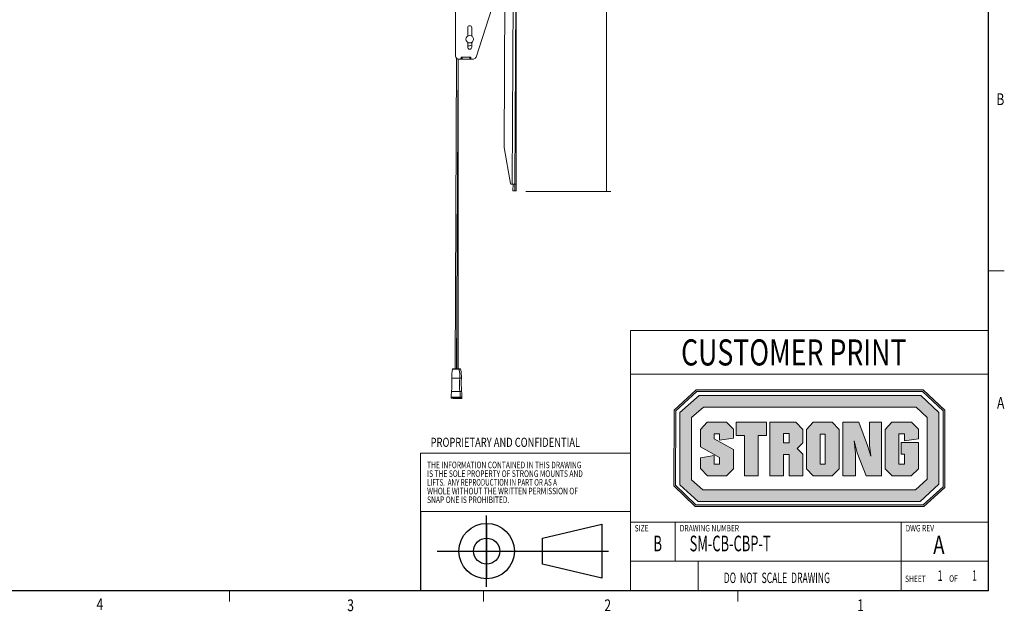
# Model space of a CAD drawing. Units: inches. Extents: x -4.1 to 12.6, y -10.9 to -0.1.
# Drawn here: x 4.7 to 12.6, y -10.9 to -6.1 of the extents above; entities that cross this region are included whole.
import ezdxf

# ---------------------------------------------------------------- set-up
doc = ezdxf.new("R2010")
doc.units = ezdxf.units.IN
doc.header["$MEASUREMENT"] = 0
for name, color, linetype, lineweight in [('Dimensions', 7, 'Continuous', 0), ('Drawing', 7, 'Continuous', 0), ('Title Block', 7, 'Continuous', 0)]:
    doc.layers.add(name, color=color, linetype=linetype, lineweight=lineweight)

# ---------------------------------------------------------------- blocks, each defined once
blk = doc.blocks.new('Block_0')
at = {"layer": 'Title Block', "color": 18, "lineweight": 25, "true_color": 0x010101}
for p, q in [((12.4926, -10.6966), (12.4926, -0.3129)), ((7.9013, -10.0529), (7.9013, -10.6966)), ((8.4354, -10.6644), (8.4354, -10.0851)), ((8.4354, -10.1506), (8.4354, -10.5989)), ((8.8867, -10.269), (9.3667, -10.1554)), ((9.3667, -10.1554), (9.3667, -10.5941)), ((8.8867, -10.4804), (8.8867, -10.269)), ((8.0363, -10.3747), (9.422, -10.3747)), ((9.3667, -10.5941), (8.8867, -10.4804)), ((12.4926, -10.6966), (-3.9772, -10.6966))]:
    blk.add_line(p, q, dxfattribs=at)
at = {"layer": 'Title Block', "color": 18, "lineweight": 18, "true_color": 0x010101}
for p, q in [((12.4926, -8.105), (12.6192, -8.105)), ((9.5981, -8.9433), (9.5981, -8.5894)), ((9.5981, -8.5894), (12.4926, -8.5894)), ((9.5981, -8.9433), (12.4926, -8.9433)), ((9.5981, -8.9433), (9.5981, -10.6966)), ((7.9013, -10.0529), (7.9013, -9.5815)), ((7.9013, -9.5815), (9.5981, -9.5815)), ((9.5969, -10.0529), (7.9013, -10.0529)), ((9.5981, -10.1408), (12.4926, -10.1408)), ((9.96, -10.1408), (9.96, -10.4558)), ((11.7876, -10.1408), (11.7876, -10.4558)), ((9.5981, -10.4558), (12.4926, -10.4558)), ((10.1448, -10.4558), (10.1448, -10.6966)), ((11.7876, -10.4558), (11.7876, -10.6966)), ((6.3565, -10.6966), (6.3565, -10.7825)), ((8.4108, -10.6966), (8.4108, -10.7825)), ((10.4674, -10.6966), (10.4674, -10.7825))]:
    blk.add_line(p, q, dxfattribs=at)
at = {"layer": 'Title Block', "color": 18, "lineweight": 25, "true_color": 0x010101}
for radius in [0.2242, 0.1057]:
    blk.add_circle((8.4354, -10.3747), radius, dxfattribs=at)
at = {"layer": 'Title Block', "char_height": 0.2, "attachment_point": 7}
for s, insert in [('\\C18;\\c65793;\\FMyriad Pro|b0|i0|c1;\\H0.094973;\\W0.750000;B', (12.5578, -6.7645)), ('\\C18;\\c65793;\\FMyriad Pro|b0|i0|c1;\\H0.211051;\\W0.750000;CUSTOMER PRINT', (10.0079, -8.872)), ('\\C18;\\c65793;\\FMyriad Pro|b0|i0|c1;\\H0.094973;\\W0.750000;A', (12.563, -9.2214)), ('\\C18;\\c65793;\\FMyriad Pro|b0|i0|c1;\\H0.073868;\\W0.750000;PROPRIETARY AND CONFIDENTIAL', (7.9824, -9.5309)), ('\\C18;\\c65793;\\FMyriad Pro|b0|i0|c1;\\H0.052763;\\W0.750000;THE INFORMATION CONTAINED IN THIS DRAWING', (7.9541, -9.7037)), ('\\C18;\\c65793;\\FMyriad Pro|b0|i0|c1;\\H0.052763;\\W0.700000;LIFTS.  ANY REPRODUCTION IN PART OR AS A', (7.9541, -9.8443)), ('\\C18;\\c65793;\\FMyriad Pro|b0|i0|c1;\\H0.052763;\\W0.750000;IS THE SOLE PROPERTY OF STRONG MOUNTS AND', (7.9541, -9.774)), ('\\C18;\\c65793;\\FMyriad Pro|b0|i0|c1;\\H0.052763;\\W0.750000;WHOLE WITHOUT THE WRITTEN PERMISSION OF', (7.9541, -9.9147)), ('\\C18;\\c65793;\\FMyriad Pro|b0|i0|c1;\\H0.052763;\\W0.750000;SNAP ONE IS PROHIBITED.', (7.9541, -9.9851)), ('\\C18;\\c65793;\\FMyriad Pro|b0|i0|c1;\\H0.052763;\\W0.750000;SIZE', (9.6325, -10.2156)), ('\\C18;\\c65793;\\FMyriad Pro|b0|i0|c1;\\H0.052763;\\W0.750000;DRAWING NUMBER', (9.9975, -10.2156)), ('\\C18;\\c65793;\\FMyriad Pro|b0|i0|c1;\\H0.052763;\\W0.750000;DWG REV', (11.8229, -10.2156)), ('\\C18;\\c65793;\\FMyriad Pro|b0|i0|c1;\\H0.126631;\\W0.605000;B', (9.7847, -10.376)), ('\\C18;\\c65793;\\FMyriad Pro|b0|i0|c1;\\H0.126631;\\W0.605000;SM-CB-CBP-T', (10.077, -10.376)), ('\\C18;\\c65793;\\FMyriad Pro|b0|i0|c1;\\H0.147736;\\W0.750000;A', (12.0466, -10.3983)), ('\\C18;\\c65793;\\FMyriad Pro|b0|i0|c1;\\H0.084421;\\W0.605000;DO  NOT  SCALE  DRAWING', (10.3529, -10.633)), ('\\C18;\\c65793;\\FMyriad Pro|b0|i0|c1;\\H0.052763;\\W0.750000;SHEET', (11.8192, -10.6253)), ('\\C18;\\c65793;\\FMyriad Pro|b0|i0|c1;\\H0.084421;\\W0.605000;1', (12.0829, -10.6151)), ('\\C18;\\c65793;\\FMyriad Pro|b0|i0|c1;\\H0.052763;\\W0.750000;OF', (12.1754, -10.6229)), ('\\C18;\\c65793;\\FMyriad Pro|b0|i0|c1;\\H0.084421;\\W0.605000;1', (12.3616, -10.6142)), ('\\C18;\\c65793;\\FMyriad Pro|b0|i0|c1;\\H0.094973;\\W0.750000;4', (5.281, -10.8514)), ('\\C18;\\c65793;\\FMyriad Pro|b0|i0|c1;\\H0.094973;\\W0.750000;3', (7.3084, -10.8601)), ('\\C18;\\c65793;\\FMyriad Pro|b0|i0|c1;\\H0.094973;\\W0.750000;2', (9.3874, -10.8601)), ('\\C18;\\c65793;\\FMyriad Pro|b0|i0|c1;\\H0.094973;\\W0.750000;1', (11.432, -10.8601))]:
    blk.add_mtext(s, dxfattribs=dict(at, insert=insert))
blk = doc.blocks.new('Block_2')
at = {"layer": 'Dimensions', "true_color": 0x231f20, "transparency": 33554687}
h = blk.add_hatch(color=250, dxfattribs=at)
h.dxf.hatch_style = 2
edge = h.paths.add_edge_path()
edge.add_spline(control_points=[(10.4307, -9.4594), (10.4307, -9.4594), (10.3177, -9.4772), (10.3177, -9.4772), (10.3177, -9.4772), (10.3177, -9.4247), (10.3177, -9.4247), (10.3177, -9.4247), (10.2763, -9.4247), (10.2763, -9.4247), (10.2763, -9.4247), (10.2763, -9.4659), (10.2763, -9.4659), (10.2763, -9.4659), (10.4307, -9.5526), (10.4307, -9.5526), (10.4307, -9.5526), (10.4307, -9.7088), (10.4307, -9.7088), (10.4307, -9.7088), (10.3747, -9.766), (10.3747, -9.766), (10.3747, -9.766), (10.2215, -9.766), (10.2215, -9.766), (10.2215, -9.766), (10.1637, -9.707), (10.1637, -9.707), (10.1637, -9.707), (10.1637, -9.6192), (10.1637, -9.6192), (10.1637, -9.6192), (10.2763, -9.6013), (10.2763, -9.6013), (10.2763, -9.6013), (10.2763, -9.6708), (10.2763, -9.6708), (10.2763, -9.6708), (10.3177, -9.6708), (10.3177, -9.6708), (10.3177, -9.6708), (10.3177, -9.6161), (10.3177, -9.6161), (10.3177, -9.6161), (10.1637, -9.5295), (10.1637, -9.5295), (10.1637, -9.5295), (10.1637, -9.3899), (10.1637, -9.3899), (10.1637, -9.3899), (10.2189, -9.3321), (10.2189, -9.3321), (10.2189, -9.3321), (10.3749, -9.3321), (10.3749, -9.3321), (10.3749, -9.3321), (10.4307, -9.3875), (10.4307, -9.3875), (10.4307, -9.3875), (10.4307, -9.4594), (10.4307, -9.4594)], knot_values=[0, 0, 0, 0, 1, 1, 1, 2, 2, 2, 3, 3, 3, 4, 4, 4, 5, 5, 5, 6, 6, 6, 7, 7, 7, 8, 8, 8, 9, 9, 9, 10, 10, 10, 11, 11, 11, 12, 12, 12, 13, 13, 13, 14, 14, 14, 15, 15, 15, 16, 16, 16, 17, 17, 17, 18, 18, 18, 19, 19, 19, 20, 20, 20, 20], degree=3, periodic=0)
h = blk.add_hatch(color=250, dxfattribs=at)
h.dxf.hatch_style = 2
edge = h.paths.add_edge_path()
edge.add_spline(control_points=[(10.6991, -9.4384), (10.6991, -9.4384), (10.6321, -9.4384), (10.6321, -9.4384), (10.6321, -9.4384), (10.6321, -9.766), (10.6321, -9.766), (10.6321, -9.766), (10.5208, -9.766), (10.5208, -9.766), (10.5208, -9.766), (10.5208, -9.4384), (10.5208, -9.4384), (10.5208, -9.4384), (10.4542, -9.4384), (10.4542, -9.4384), (10.4542, -9.4384), (10.4542, -9.3321), (10.4542, -9.3321), (10.4542, -9.3321), (10.6991, -9.3321), (10.6991, -9.3321), (10.6991, -9.3321), (10.6991, -9.4384), (10.6991, -9.4384)], knot_values=[0, 0, 0, 0, 1, 1, 1, 2, 2, 2, 3, 3, 3, 4, 4, 4, 5, 5, 5, 6, 6, 6, 7, 7, 7, 8, 8, 8, 8], degree=3, periodic=0)
h = blk.add_hatch(color=250, dxfattribs=at)
h.dxf.hatch_style = 2
edge = h.paths.add_edge_path()
edge.add_spline(control_points=[(10.8812, -9.4989), (10.8812, -9.4989), (10.8812, -9.423), (10.8812, -9.423), (10.8812, -9.423), (10.8369, -9.423), (10.8369, -9.423), (10.8369, -9.423), (10.8369, -9.4989), (10.8369, -9.4989), (10.8369, -9.4989), (10.8812, -9.4989), (10.8812, -9.4989)], knot_values=[0, 0, 0, 0, 1, 1, 1, 2, 2, 2, 3, 3, 3, 4, 4, 4, 4], degree=3, periodic=0)
edge = h.paths.add_edge_path()
edge.add_spline(control_points=[(10.993, -9.497), (10.993, -9.497), (10.9475, -9.5443), (10.9475, -9.5443), (10.9475, -9.5443), (10.993, -9.5897), (10.993, -9.5897), (10.993, -9.5897), (10.993, -9.766), (10.993, -9.766), (10.993, -9.766), (10.8812, -9.766), (10.8812, -9.766), (10.8812, -9.766), (10.8812, -9.5915), (10.8812, -9.5915), (10.8812, -9.5915), (10.8369, -9.5915), (10.8369, -9.5915), (10.8369, -9.5915), (10.8369, -9.766), (10.8369, -9.766), (10.8369, -9.766), (10.7251, -9.766), (10.7251, -9.766), (10.7251, -9.766), (10.7251, -9.3321), (10.7251, -9.3321), (10.7251, -9.3321), (10.936, -9.3321), (10.936, -9.3321), (10.936, -9.3321), (10.993, -9.3899), (10.993, -9.3899), (10.993, -9.3899), (10.993, -9.497), (10.993, -9.497)], knot_values=[0, 0, 0, 0, 1, 1, 1, 2, 2, 2, 3, 3, 3, 4, 4, 4, 5, 5, 5, 6, 6, 6, 7, 7, 7, 8, 8, 8, 9, 9, 9, 10, 10, 10, 11, 11, 11, 12, 12, 12, 12], degree=3, periodic=0)
h = blk.add_hatch(color=250, dxfattribs=at)
h.dxf.hatch_style = 2
edge = h.paths.add_edge_path()
edge.add_spline(control_points=[(11.1734, -9.6696), (11.1734, -9.6696), (11.1734, -9.4281), (11.1734, -9.4281), (11.1734, -9.4281), (11.1329, -9.4281), (11.1329, -9.4281), (11.1329, -9.4281), (11.1329, -9.6696), (11.1329, -9.6696), (11.1329, -9.6696), (11.1734, -9.6696), (11.1734, -9.6696)], knot_values=[0, 0, 0, 0, 1, 1, 1, 2, 2, 2, 3, 3, 3, 4, 4, 4, 4], degree=3, periodic=0)
edge = h.paths.add_edge_path()
edge.add_spline(control_points=[(11.286, -9.7094), (11.286, -9.7094), (11.2301, -9.766), (11.2301, -9.766), (11.2301, -9.766), (11.077, -9.766), (11.077, -9.766), (11.077, -9.766), (11.0211, -9.7094), (11.0211, -9.7094), (11.0211, -9.7094), (11.0211, -9.3899), (11.0211, -9.3899), (11.0211, -9.3899), (11.077, -9.3321), (11.077, -9.3321), (11.077, -9.3321), (11.2301, -9.3321), (11.2301, -9.3321), (11.2301, -9.3321), (11.286, -9.3899), (11.286, -9.3899), (11.286, -9.3899), (11.286, -9.7094), (11.286, -9.7094)], knot_values=[0, 0, 0, 0, 1, 1, 1, 2, 2, 2, 3, 3, 3, 4, 4, 4, 5, 5, 5, 6, 6, 6, 7, 7, 7, 8, 8, 8, 8], degree=3, periodic=0)
h = blk.add_hatch(color=250, dxfattribs=at)
h.dxf.hatch_style = 2
edge = h.paths.add_edge_path()
edge.add_spline(control_points=[(11.6296, -9.766), (11.6296, -9.766), (11.5042, -9.766), (11.5042, -9.766), (11.5042, -9.766), (11.4324, -9.5786), (11.4324, -9.5786), (11.4324, -9.5786), (11.4066, -9.4828), (11.4066, -9.4828), (11.4066, -9.4828), (11.4175, -9.5817), (11.4175, -9.5817), (11.4175, -9.5817), (11.4175, -9.766), (11.4175, -9.766), (11.4175, -9.766), (11.3169, -9.766), (11.3169, -9.766), (11.3169, -9.766), (11.3169, -9.3321), (11.3169, -9.3321), (11.3169, -9.3321), (11.4453, -9.3321), (11.4453, -9.3321), (11.4453, -9.3321), (11.5165, -9.5202), (11.5165, -9.5202), (11.5165, -9.5202), (11.5411, -9.6069), (11.5411, -9.6069), (11.5411, -9.6069), (11.5306, -9.5171), (11.5306, -9.5171), (11.5306, -9.5171), (11.5306, -9.3321), (11.5306, -9.3321), (11.5306, -9.3321), (11.6296, -9.3321), (11.6296, -9.3321), (11.6296, -9.3321), (11.6296, -9.766), (11.6296, -9.766)], knot_values=[0, 0, 0, 0, 1, 1, 1, 2, 2, 2, 3, 3, 3, 4, 4, 4, 5, 5, 5, 6, 6, 6, 7, 7, 7, 8, 8, 8, 9, 9, 9, 10, 10, 10, 11, 11, 11, 12, 12, 12, 13, 13, 13, 14, 14, 14, 14], degree=3, periodic=0)
h = blk.add_hatch(color=250, dxfattribs=at)
h.dxf.hatch_style = 2
edge = h.paths.add_edge_path()
edge.add_spline(control_points=[(11.9269, -9.7094), (11.9269, -9.7094), (11.8698, -9.766), (11.8698, -9.766), (11.8698, -9.766), (11.7136, -9.766), (11.7136, -9.766), (11.7136, -9.766), (11.6577, -9.7082), (11.6577, -9.7082), (11.6577, -9.7082), (11.6577, -9.3899), (11.6577, -9.3899), (11.6577, -9.3899), (11.713, -9.3321), (11.713, -9.3321), (11.713, -9.3321), (11.8716, -9.3321), (11.8716, -9.3321), (11.8716, -9.3321), (11.9269, -9.3887), (11.9269, -9.3887), (11.9269, -9.3887), (11.9269, -9.4667), (11.9269, -9.4667), (11.9269, -9.4667), (11.8156, -9.4827), (11.8156, -9.4827), (11.8156, -9.4827), (11.8156, -9.4247), (11.8156, -9.4247), (11.8156, -9.4247), (11.7695, -9.4247), (11.7695, -9.4247), (11.7695, -9.4247), (11.7695, -9.6721), (11.7695, -9.6721), (11.7695, -9.6721), (11.8156, -9.6721), (11.8156, -9.6721), (11.8156, -9.6721), (11.8156, -9.5906), (11.8156, -9.5906), (11.8156, -9.5906), (11.7866, -9.5906), (11.7866, -9.5906), (11.7866, -9.5906), (11.7866, -9.4955), (11.7866, -9.4955), (11.7866, -9.4955), (11.9269, -9.4955), (11.9269, -9.4955), (11.9269, -9.4955), (11.9269, -9.7094), (11.9269, -9.7094)], knot_values=[0, 0, 0, 0, 1, 1, 1, 2, 2, 2, 3, 3, 3, 4, 4, 4, 5, 5, 5, 6, 6, 6, 7, 7, 7, 8, 8, 8, 9, 9, 9, 10, 10, 10, 11, 11, 11, 12, 12, 12, 13, 13, 13, 14, 14, 14, 15, 15, 15, 16, 16, 16, 17, 17, 17, 18, 18, 18, 18], degree=3, periodic=0)
at = {"layer": 'Dimensions'}
for points, knots in [([(10.4307, -9.4594), (10.4307, -9.4594), (10.3177, -9.4772), (10.3177, -9.4772), (10.3177, -9.4772), (10.3177, -9.4247), (10.3177, -9.4247), (10.3177, -9.4247), (10.2763, -9.4247), (10.2763, -9.4247), (10.2763, -9.4247), (10.2763, -9.4659), (10.2763, -9.4659), (10.2763, -9.4659), (10.4307, -9.5526), (10.4307, -9.5526), (10.4307, -9.5526), (10.4307, -9.7088), (10.4307, -9.7088), (10.4307, -9.7088), (10.3747, -9.766), (10.3747, -9.766), (10.3747, -9.766), (10.2215, -9.766), (10.2215, -9.766), (10.2215, -9.766), (10.1637, -9.707), (10.1637, -9.707), (10.1637, -9.707), (10.1637, -9.6192), (10.1637, -9.6192), (10.1637, -9.6192), (10.2763, -9.6013), (10.2763, -9.6013), (10.2763, -9.6013), (10.2763, -9.6708), (10.2763, -9.6708), (10.2763, -9.6708), (10.3177, -9.6708), (10.3177, -9.6708), (10.3177, -9.6708), (10.3177, -9.6161), (10.3177, -9.6161), (10.3177, -9.6161), (10.1637, -9.5295), (10.1637, -9.5295), (10.1637, -9.5295), (10.1637, -9.3899), (10.1637, -9.3899), (10.1637, -9.3899), (10.2189, -9.3321), (10.2189, -9.3321), (10.2189, -9.3321), (10.3749, -9.3321), (10.3749, -9.3321), (10.3749, -9.3321), (10.4307, -9.3875), (10.4307, -9.3875), (10.4307, -9.3875), (10.4307, -9.4594), (10.4307, -9.4594)], [0, 0, 0, 0, 1, 1, 1, 2, 2, 2, 3, 3, 3, 4, 4, 4, 5, 5, 5, 6, 6, 6, 7, 7, 7, 8, 8, 8, 9, 9, 9, 10, 10, 10, 11, 11, 11, 12, 12, 12, 13, 13, 13, 14, 14, 14, 15, 15, 15, 16, 16, 16, 17, 17, 17, 18, 18, 18, 19, 19, 19, 20, 20, 20, 20]), ([(10.6991, -9.4384), (10.6991, -9.4384), (10.6321, -9.4384), (10.6321, -9.4384), (10.6321, -9.4384), (10.6321, -9.766), (10.6321, -9.766), (10.6321, -9.766), (10.5208, -9.766), (10.5208, -9.766), (10.5208, -9.766), (10.5208, -9.4384), (10.5208, -9.4384), (10.5208, -9.4384), (10.4542, -9.4384), (10.4542, -9.4384), (10.4542, -9.4384), (10.4542, -9.3321), (10.4542, -9.3321), (10.4542, -9.3321), (10.6991, -9.3321), (10.6991, -9.3321), (10.6991, -9.3321), (10.6991, -9.4384), (10.6991, -9.4384)], [0, 0, 0, 0, 1, 1, 1, 2, 2, 2, 3, 3, 3, 4, 4, 4, 5, 5, 5, 6, 6, 6, 7, 7, 7, 8, 8, 8, 8]), ([(10.993, -9.497), (10.993, -9.497), (10.9475, -9.5443), (10.9475, -9.5443), (10.9475, -9.5443), (10.993, -9.5897), (10.993, -9.5897), (10.993, -9.5897), (10.993, -9.766), (10.993, -9.766), (10.993, -9.766), (10.8812, -9.766), (10.8812, -9.766), (10.8812, -9.766), (10.8812, -9.5915), (10.8812, -9.5915), (10.8812, -9.5915), (10.8369, -9.5915), (10.8369, -9.5915), (10.8369, -9.5915), (10.8369, -9.766), (10.8369, -9.766), (10.8369, -9.766), (10.7251, -9.766), (10.7251, -9.766), (10.7251, -9.766), (10.7251, -9.3321), (10.7251, -9.3321), (10.7251, -9.3321), (10.936, -9.3321), (10.936, -9.3321), (10.936, -9.3321), (10.993, -9.3899), (10.993, -9.3899), (10.993, -9.3899), (10.993, -9.497), (10.993, -9.497)], [0, 0, 0, 0, 1, 1, 1, 2, 2, 2, 3, 3, 3, 4, 4, 4, 5, 5, 5, 6, 6, 6, 7, 7, 7, 8, 8, 8, 9, 9, 9, 10, 10, 10, 11, 11, 11, 12, 12, 12, 12]), ([(11.286, -9.7094), (11.286, -9.7094), (11.2301, -9.766), (11.2301, -9.766), (11.2301, -9.766), (11.077, -9.766), (11.077, -9.766), (11.077, -9.766), (11.0211, -9.7094), (11.0211, -9.7094), (11.0211, -9.7094), (11.0211, -9.3899), (11.0211, -9.3899), (11.0211, -9.3899), (11.077, -9.3321), (11.077, -9.3321), (11.077, -9.3321), (11.2301, -9.3321), (11.2301, -9.3321), (11.2301, -9.3321), (11.286, -9.3899), (11.286, -9.3899), (11.286, -9.3899), (11.286, -9.7094), (11.286, -9.7094)], [0, 0, 0, 0, 1, 1, 1, 2, 2, 2, 3, 3, 3, 4, 4, 4, 5, 5, 5, 6, 6, 6, 7, 7, 7, 8, 8, 8, 8]), ([(11.6296, -9.766), (11.6296, -9.766), (11.5042, -9.766), (11.5042, -9.766), (11.5042, -9.766), (11.4324, -9.5786), (11.4324, -9.5786), (11.4324, -9.5786), (11.4066, -9.4828), (11.4066, -9.4828), (11.4066, -9.4828), (11.4175, -9.5817), (11.4175, -9.5817), (11.4175, -9.5817), (11.4175, -9.766), (11.4175, -9.766), (11.4175, -9.766), (11.3169, -9.766), (11.3169, -9.766), (11.3169, -9.766), (11.3169, -9.3321), (11.3169, -9.3321), (11.3169, -9.3321), (11.4453, -9.3321), (11.4453, -9.3321), (11.4453, -9.3321), (11.5165, -9.5202), (11.5165, -9.5202), (11.5165, -9.5202), (11.5411, -9.6069), (11.5411, -9.6069), (11.5411, -9.6069), (11.5306, -9.5171), (11.5306, -9.5171), (11.5306, -9.5171), (11.5306, -9.3321), (11.5306, -9.3321), (11.5306, -9.3321), (11.6296, -9.3321), (11.6296, -9.3321), (11.6296, -9.3321), (11.6296, -9.766), (11.6296, -9.766)], [0, 0, 0, 0, 1, 1, 1, 2, 2, 2, 3, 3, 3, 4, 4, 4, 5, 5, 5, 6, 6, 6, 7, 7, 7, 8, 8, 8, 9, 9, 9, 10, 10, 10, 11, 11, 11, 12, 12, 12, 13, 13, 13, 14, 14, 14, 14]), ([(11.9269, -9.7094), (11.9269, -9.7094), (11.8698, -9.766), (11.8698, -9.766), (11.8698, -9.766), (11.7136, -9.766), (11.7136, -9.766), (11.7136, -9.766), (11.6577, -9.7082), (11.6577, -9.7082), (11.6577, -9.7082), (11.6577, -9.3899), (11.6577, -9.3899), (11.6577, -9.3899), (11.713, -9.3321), (11.713, -9.3321), (11.713, -9.3321), (11.8716, -9.3321), (11.8716, -9.3321), (11.8716, -9.3321), (11.9269, -9.3887), (11.9269, -9.3887), (11.9269, -9.3887), (11.9269, -9.4667), (11.9269, -9.4667), (11.9269, -9.4667), (11.8156, -9.4827), (11.8156, -9.4827), (11.8156, -9.4827), (11.8156, -9.4247), (11.8156, -9.4247), (11.8156, -9.4247), (11.7695, -9.4247), (11.7695, -9.4247), (11.7695, -9.4247), (11.7695, -9.6721), (11.7695, -9.6721), (11.7695, -9.6721), (11.8156, -9.6721), (11.8156, -9.6721), (11.8156, -9.6721), (11.8156, -9.5906), (11.8156, -9.5906), (11.8156, -9.5906), (11.7866, -9.5906), (11.7866, -9.5906), (11.7866, -9.5906), (11.7866, -9.4955), (11.7866, -9.4955), (11.7866, -9.4955), (11.9269, -9.4955), (11.9269, -9.4955), (11.9269, -9.4955), (11.9269, -9.7094), (11.9269, -9.7094)], [0, 0, 0, 0, 1, 1, 1, 2, 2, 2, 3, 3, 3, 4, 4, 4, 5, 5, 5, 6, 6, 6, 7, 7, 7, 8, 8, 8, 9, 9, 9, 10, 10, 10, 11, 11, 11, 12, 12, 12, 13, 13, 13, 14, 14, 14, 15, 15, 15, 16, 16, 16, 17, 17, 17, 18, 18, 18, 18]), ([(10.8812, -9.4989), (10.8812, -9.4989), (10.8812, -9.423), (10.8812, -9.423), (10.8812, -9.423), (10.8369, -9.423), (10.8369, -9.423), (10.8369, -9.423), (10.8369, -9.4989), (10.8369, -9.4989), (10.8369, -9.4989), (10.8812, -9.4989), (10.8812, -9.4989)], [0, 0, 0, 0, 1, 1, 1, 2, 2, 2, 3, 3, 3, 4, 4, 4, 4]), ([(11.1734, -9.6696), (11.1734, -9.6696), (11.1734, -9.4281), (11.1734, -9.4281), (11.1734, -9.4281), (11.1329, -9.4281), (11.1329, -9.4281), (11.1329, -9.4281), (11.1329, -9.6696), (11.1329, -9.6696), (11.1329, -9.6696), (11.1734, -9.6696), (11.1734, -9.6696)], [0, 0, 0, 0, 1, 1, 1, 2, 2, 2, 3, 3, 3, 4, 4, 4, 4])]:
    blk.add_open_spline(points, degree=3, knots=knots, dxfattribs=at)
blk = doc.blocks.new('Block_1')
at = {"layer": 'Dimensions', "true_color": 0x231f20, "transparency": 33554687}
h = blk.add_hatch(color=250, dxfattribs=at)
h.dxf.hatch_style = 2
edge = h.paths.add_edge_path()
edge.add_spline(control_points=[(10.1278, -10.0001), (10.1278, -10.0001), (11.9652, -10.0012), (11.9652, -10.0012), (11.9652, -10.0012), (12.1273, -9.8544), (12.1273, -9.8544), (12.1273, -9.8544), (12.1273, -9.2384), (12.1273, -9.2384), (12.1273, -9.2384), (11.9612, -9.0838), (11.9612, -9.0838), (11.9612, -9.0838), (10.1363, -9.0829), (10.1363, -9.0829), (10.1363, -9.0829), (9.9642, -9.2385), (9.9642, -9.2385), (9.9642, -9.2385), (9.9633, -9.8404), (9.9633, -9.8404), (9.9633, -9.8404), (10.1278, -10.0001), (10.1278, -10.0001), (10.1278, -10.0001), (10.1278, -10.0001), (10.1278, -10.0001)], knot_values=[0, 0, 0, 0, 1, 1, 1, 2, 2, 2, 3, 3, 3, 4, 4, 4, 5, 5, 5, 6, 6, 6, 7, 7, 7, 8, 8, 8, 9, 9, 9, 9], degree=3, periodic=0)
edge = h.paths.add_edge_path()
edge.add_spline(control_points=[(11.9703, -10.0146), (11.9703, -10.0146), (11.9678, -10.0146), (11.9678, -10.0146), (11.9678, -10.0146), (10.1224, -10.0134), (10.1224, -10.0134), (10.1224, -10.0134), (9.95, -9.846), (9.95, -9.846), (9.95, -9.846), (9.95, -9.8432), (9.95, -9.8432), (9.95, -9.8432), (9.9509, -9.2325), (9.9509, -9.2325), (9.9509, -9.2325), (10.1311, -9.0696), (10.1311, -9.0696), (10.1311, -9.0696), (10.1337, -9.0696), (10.1337, -9.0696), (10.1337, -9.0696), (11.9665, -9.0704), (11.9665, -9.0704), (11.9665, -9.0704), (12.1406, -9.2326), (12.1406, -9.2326), (12.1406, -9.2326), (12.1406, -9.8603), (12.1406, -9.8603), (12.1406, -9.8603), (11.9703, -10.0146), (11.9703, -10.0146), (11.9703, -10.0146), (11.9703, -10.0146), (11.9703, -10.0146)], knot_values=[0, 0, 0, 0, 1, 1, 1, 2, 2, 2, 3, 3, 3, 4, 4, 4, 5, 5, 5, 6, 6, 6, 7, 7, 7, 8, 8, 8, 9, 9, 9, 10, 10, 10, 11, 11, 11, 12, 12, 12, 12], degree=3, periodic=0)
h = blk.add_hatch(color=250, dxfattribs=at)
h.dxf.hatch_style = 2
edge = h.paths.add_edge_path()
edge.add_spline(control_points=[(10.1834, -9.8786), (10.1834, -9.8786), (11.9039, -9.8786), (11.9039, -9.8786), (11.9039, -9.8786), (11.998, -9.791), (11.998, -9.791), (11.998, -9.791), (11.998, -9.2935), (11.998, -9.2935), (11.998, -9.2935), (11.9095, -9.2092), (11.9095, -9.2092), (11.9095, -9.2092), (10.1889, -9.2092), (10.1889, -9.2092), (10.1889, -9.2092), (10.0926, -9.2945), (10.0926, -9.2945), (10.0926, -9.2945), (10.0926, -9.7965), (10.0926, -9.7965), (10.0926, -9.7965), (10.1834, -9.8786), (10.1834, -9.8786), (10.1834, -9.8786), (10.1834, -9.8786), (10.1834, -9.8786)], knot_values=[0, 0, 0, 0, 1, 1, 1, 2, 2, 2, 3, 3, 3, 4, 4, 4, 5, 5, 5, 6, 6, 6, 7, 7, 7, 8, 8, 8, 9, 9, 9, 9], degree=3, periodic=0)
edge = h.paths.add_edge_path()
edge.add_spline(control_points=[(11.941, -9.9727), (11.941, -9.9727), (10.1471, -9.9727), (10.1471, -9.9727), (10.1471, -9.9727), (9.9985, -9.8383), (9.9985, -9.8383), (9.9985, -9.8383), (9.9985, -9.2522), (9.9985, -9.2522), (9.9985, -9.2522), (10.1532, -9.1151), (10.1532, -9.1151), (10.1532, -9.1151), (11.9471, -9.1151), (11.9471, -9.1151), (11.9471, -9.1151), (12.0921, -9.2532), (12.0921, -9.2532), (12.0921, -9.2532), (12.0921, -9.832), (12.0921, -9.832), (12.0921, -9.832), (11.941, -9.9727), (11.941, -9.9727), (11.941, -9.9727), (11.941, -9.9727), (11.941, -9.9727)], knot_values=[0, 0, 0, 0, 1, 1, 1, 2, 2, 2, 3, 3, 3, 4, 4, 4, 5, 5, 5, 6, 6, 6, 7, 7, 7, 8, 8, 8, 9, 9, 9, 9], degree=3, periodic=0)
at = {"layer": 'Dimensions'}
for points, knots in [([(11.9703, -10.0146), (11.9703, -10.0146), (11.9678, -10.0146), (11.9678, -10.0146), (11.9678, -10.0146), (10.1224, -10.0134), (10.1224, -10.0134), (10.1224, -10.0134), (9.95, -9.846), (9.95, -9.846), (9.95, -9.846), (9.95, -9.8432), (9.95, -9.8432), (9.95, -9.8432), (9.9509, -9.2325), (9.9509, -9.2325), (9.9509, -9.2325), (10.1311, -9.0696), (10.1311, -9.0696), (10.1311, -9.0696), (10.1337, -9.0696), (10.1337, -9.0696), (10.1337, -9.0696), (11.9665, -9.0704), (11.9665, -9.0704), (11.9665, -9.0704), (12.1406, -9.2326), (12.1406, -9.2326), (12.1406, -9.2326), (12.1406, -9.8603), (12.1406, -9.8603), (12.1406, -9.8603), (11.9703, -10.0146), (11.9703, -10.0146), (11.9703, -10.0146), (11.9703, -10.0146), (11.9703, -10.0146)], [0, 0, 0, 0, 1, 1, 1, 2, 2, 2, 3, 3, 3, 4, 4, 4, 5, 5, 5, 6, 6, 6, 7, 7, 7, 8, 8, 8, 9, 9, 9, 10, 10, 10, 11, 11, 11, 12, 12, 12, 12]), ([(10.1278, -10.0001), (10.1278, -10.0001), (11.9652, -10.0012), (11.9652, -10.0012), (11.9652, -10.0012), (12.1273, -9.8544), (12.1273, -9.8544), (12.1273, -9.8544), (12.1273, -9.2384), (12.1273, -9.2384), (12.1273, -9.2384), (11.9612, -9.0838), (11.9612, -9.0838), (11.9612, -9.0838), (10.1363, -9.0829), (10.1363, -9.0829), (10.1363, -9.0829), (9.9642, -9.2385), (9.9642, -9.2385), (9.9642, -9.2385), (9.9633, -9.8404), (9.9633, -9.8404), (9.9633, -9.8404), (10.1278, -10.0001), (10.1278, -10.0001), (10.1278, -10.0001), (10.1278, -10.0001), (10.1278, -10.0001)], [0, 0, 0, 0, 1, 1, 1, 2, 2, 2, 3, 3, 3, 4, 4, 4, 5, 5, 5, 6, 6, 6, 7, 7, 7, 8, 8, 8, 9, 9, 9, 9]), ([(11.941, -9.9727), (11.941, -9.9727), (10.1471, -9.9727), (10.1471, -9.9727), (10.1471, -9.9727), (9.9985, -9.8383), (9.9985, -9.8383), (9.9985, -9.8383), (9.9985, -9.2522), (9.9985, -9.2522), (9.9985, -9.2522), (10.1532, -9.1151), (10.1532, -9.1151), (10.1532, -9.1151), (11.9471, -9.1151), (11.9471, -9.1151), (11.9471, -9.1151), (12.0921, -9.2532), (12.0921, -9.2532), (12.0921, -9.2532), (12.0921, -9.832), (12.0921, -9.832), (12.0921, -9.832), (11.941, -9.9727), (11.941, -9.9727), (11.941, -9.9727), (11.941, -9.9727), (11.941, -9.9727)], [0, 0, 0, 0, 1, 1, 1, 2, 2, 2, 3, 3, 3, 4, 4, 4, 5, 5, 5, 6, 6, 6, 7, 7, 7, 8, 8, 8, 9, 9, 9, 9]), ([(10.1834, -9.8786), (10.1834, -9.8786), (11.9039, -9.8786), (11.9039, -9.8786), (11.9039, -9.8786), (11.998, -9.791), (11.998, -9.791), (11.998, -9.791), (11.998, -9.2935), (11.998, -9.2935), (11.998, -9.2935), (11.9095, -9.2092), (11.9095, -9.2092), (11.9095, -9.2092), (10.1889, -9.2092), (10.1889, -9.2092), (10.1889, -9.2092), (10.0926, -9.2945), (10.0926, -9.2945), (10.0926, -9.2945), (10.0926, -9.7965), (10.0926, -9.7965), (10.0926, -9.7965), (10.1834, -9.8786), (10.1834, -9.8786), (10.1834, -9.8786), (10.1834, -9.8786), (10.1834, -9.8786)], [0, 0, 0, 0, 1, 1, 1, 2, 2, 2, 3, 3, 3, 4, 4, 4, 5, 5, 5, 6, 6, 6, 7, 7, 7, 8, 8, 8, 9, 9, 9, 9])]:
    blk.add_open_spline(points, degree=3, knots=knots, dxfattribs=at)
blk.add_blockref('Block_2', (0, 0), dxfattribs=at)

msp = doc.modelspace()

# ---------------------------------------------------------------- linework, layer by layer
at = {"layer": 'Dimensions', "color": 18, "lineweight": 18, "true_color": 0x000000}
for p, q in [((9.4039, -7.4633), (9.4039, -2.4766)), ((8.7533, -7.4633), (9.4385, -7.4633))]:
    msp.add_line(p, q, dxfattribs=at)
at = {"layer": 'Drawing', "color": 18, "lineweight": 15, "true_color": 0x010101}
for p, q in [((8.6429, -7.4055), (8.6665, -2.5261)), ((8.6639, -7.4056), (8.6875, -2.5262)), ((8.6746, -5.1957), (8.6746, -7.4048)), ((8.5828, -5.6594), (8.3499, -6.3762)), ((8.5772, -7.0939), (8.5841, -5.655)), ((8.1836, -5.9126), (8.1836, -6.3691)), ((8.2822, -6.139), (8.2822, -6.2054)), ((8.3152, -6.2054), (8.3152, -6.139)), ((8.1836, -6.2422), (8.1835, -6.2422)), ((8.1835, -6.2537), (8.1835, -6.2422)), ((8.1835, -6.2537), (8.1836, -6.2537)), ((8.2822, -6.2572), (8.2822, -6.2962)), ((8.2822, -6.2847), (8.2979, -6.2847)), ((8.3152, -6.2962), (8.3152, -6.2572)), ((8.1924, -6.3872), (8.1803, -8.8987)), ((8.1918, -8.8988), (8.2039, -6.392)), ((8.2047, -8.8988), (8.2047, -6.3921)), ((8.225, -6.3921), (8.2066, -6.3921)), ((8.3071, -6.3768), (8.2288, -6.3768)), ((8.2288, -6.3768), (8.2288, -6.3883)), ((8.2296, -6.3768), (8.2296, -6.3921)), ((8.2296, -6.3921), (8.2373, -6.3921)), ((8.2373, -6.3768), (8.2373, -6.3921)), ((8.2987, -6.3768), (8.2373, -6.3768)), ((8.2987, -6.3921), (8.2373, -6.3921)), ((8.2987, -6.3768), (8.2987, -6.3921)), ((8.2987, -6.3921), (8.3063, -6.3921)), ((8.3063, -6.3768), (8.3063, -6.3921)), ((8.3071, -6.3883), (8.3071, -6.3768)), ((8.328, -6.3921), (8.3109, -6.3921)), ((8.6283, -7.3991), (8.5783, -7.1072)), ((8.6639, -7.4048), (8.6746, -7.4048)), ((8.6746, -7.4586), (8.6746, -7.4048)), ((8.6358, -7.4054), (8.6429, -7.4055)), ((8.6639, -7.4056), (8.6429, -7.4055)), ((8.6483, -7.4592), (8.6486, -7.4055)), ((8.6483, -7.4592), (8.6637, -7.4593)), ((8.6639, -7.4056), (8.6637, -7.4593)), ((8.6637, -7.4586), (8.6746, -7.4586)), ((8.1932, -8.6127), (8.1932, -8.8988)), ((8.1641, -8.8986), (8.208, -8.8988)), ((8.2209, -8.899), (8.209, -8.899)), ((8.1485, -9.1287), (8.1485, -9.1341)), ((8.2214, -9.1291), (8.1485, -9.1287)), ((8.1523, -9.1379), (8.2175, -9.1382)), ((8.2315, -9.1384), (8.1663, -9.1384)), ((8.2213, -9.1344), (8.2214, -9.1291)), ((8.2214, -9.1291), (8.2354, -9.1291)), ((8.2354, -9.1345), (8.2354, -9.1291))]:
    msp.add_line(p, q, dxfattribs=at)
at = {"layer": 'Drawing', "color": 8, "lineweight": 15, "true_color": 0x818181}
for p, q in [((8.1604, -8.9015), (8.2117, -8.9018)), ((8.2246, -8.9019), (8.2117, -8.9019)), ((8.1536, -8.9753), (8.2177, -8.9756)), ((8.231, -8.9757), (8.2177, -8.9757)), ((8.1485, -9.1341), (8.2213, -9.1344)), ((8.1511, -9.0815), (8.2192, -9.0818)), ((8.2329, -9.0819), (8.2192, -9.0819)), ((8.2354, -9.1345), (8.2213, -9.1345))]:
    msp.add_line(p, q, dxfattribs=at)
at = {"layer": 'Drawing', "color": 18, "lineweight": 15, "true_color": 0x010101}
msp.add_circle((8.2987, -6.2313), 0.0307, dxfattribs=at)
for points in [[(8.3152, -6.139), (8.3152, -6.1298), (8.3078, -6.1225), (8.2987, -6.1225), (8.2896, -6.1225), (8.2822, -6.1298), (8.2822, -6.139)], [(8.2822, -6.2962), (8.2822, -6.3053), (8.2896, -6.3127), (8.2987, -6.3127), (8.3078, -6.3127), (8.3152, -6.3053), (8.3152, -6.2962)]]:
    msp.add_open_spline(points, degree=3, knots=[0, 0, 0, 0, 1, 1, 1, 2, 2, 2, 2], dxfattribs=at)
for points in [[(8.2979, -6.2847), (8.3039, -6.2847), (8.3098, -6.2833), (8.3152, -6.2806)], [(8.1836, -6.3691), (8.1836, -6.3818), (8.1939, -6.3921), (8.2066, -6.3921)], [(8.225, -6.3921), (8.2271, -6.3921), (8.2288, -6.3904), (8.2288, -6.3883)], [(8.3071, -6.3883), (8.3071, -6.3904), (8.3088, -6.3921), (8.3109, -6.3921)], [(8.328, -6.3921), (8.3379, -6.3921), (8.3468, -6.3857), (8.3499, -6.3762)], [(8.5772, -7.0939), (8.5772, -7.0983), (8.5775, -7.1028), (8.5783, -7.1072)], [(8.6283, -7.3991), (8.6289, -7.4027), (8.6321, -7.4054), (8.6358, -7.4054)], [(8.1604, -8.9015), (8.1543, -8.9256), (8.1521, -8.9505), (8.1536, -8.9753)], [(8.1641, -8.8986), (8.1623, -8.8986), (8.1608, -8.8998), (8.1604, -8.9015)], [(8.2117, -8.9018), (8.2113, -8.9001), (8.2097, -8.8988), (8.208, -8.8988)], [(8.2177, -8.9756), (8.2195, -8.9508), (8.2175, -8.9259), (8.2117, -8.9018)], [(8.2246, -8.9019), (8.2242, -8.9002), (8.2226, -8.899), (8.2209, -8.899)], [(8.231, -8.9757), (8.2326, -8.9509), (8.2305, -8.926), (8.2246, -8.9019)], [(8.1511, -9.0815), (8.155, -9.0462), (8.1558, -9.0107), (8.1536, -8.9753)], [(8.2177, -8.9756), (8.2152, -9.011), (8.2157, -9.0465), (8.2192, -9.0818)], [(8.231, -8.9757), (8.2286, -9.0111), (8.2293, -9.0466), (8.2329, -9.0819)], [(8.1485, -9.1341), (8.1484, -9.1362), (8.1502, -9.1379), (8.1523, -9.1379)], [(8.1511, -9.0815), (8.1494, -9.0971), (8.1486, -9.1129), (8.1485, -9.1287)], [(8.1647, -9.138), (8.1652, -9.1382), (8.1658, -9.1384), (8.1663, -9.1384)], [(8.2175, -9.1382), (8.2196, -9.1383), (8.2213, -9.1365), (8.2213, -9.1344)], [(8.2214, -9.1291), (8.2214, -9.1133), (8.2207, -9.0975), (8.2192, -9.0818)], [(8.2315, -9.1384), (8.2337, -9.1384), (8.2354, -9.1366), (8.2354, -9.1345)], [(8.2354, -9.1291), (8.2354, -9.1134), (8.2346, -9.0976), (8.2329, -9.0819)]]:
    msp.add_open_spline(points, degree=3, dxfattribs=at)

# ---------------------------------------------------------------- block references
at = {"layer": 'Dimensions'}
msp.add_blockref('Block_1', (0, 0), dxfattribs=at)
at = {"layer": 'Title Block'}
msp.add_blockref('Block_0', (0, 0), dxfattribs=at)

doc.saveas('drawing.dxf')
